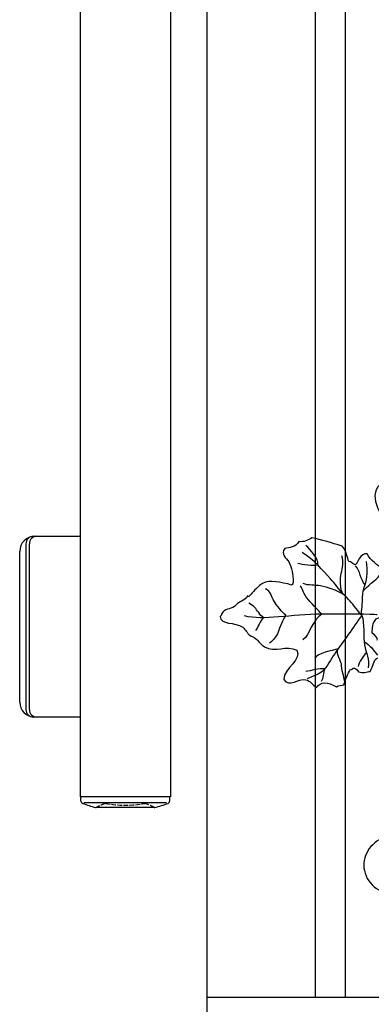
# Model space of a CAD drawing. Units: millimetres. Extents: x 0 to 8410, y 0 to 5940.
# Drawn here: x 4246 to 4362, y 3083 to 3410 of the extents above; entities that cross this region are included whole.
import ezdxf

# ---------------------------------------------------------------- set-up
doc = ezdxf.new("R2010")
doc.units = ezdxf.units.MM
doc.linetypes.add('YHIDDEN_1', pattern=[4, 3, -1])
doc.layers.add('YKK_A1', color=4, linetype='Continuous', lineweight=30)

msp = doc.modelspace()

# ---------------------------------------------------------------- linework, layer by layer
at = {"layer": 'YKK_A1'}
for p, q in [((4265.86, 3574.83), (4265.86, 3151.83)), ((4295.86, 3574.83), (4295.86, 3151.83)), ((4247.91, 3235.83), (4247.91, 3180.83)), ((4249.06, 3180.83), (4249.06, 3235.83)), ((4250.41, 3238.33), (4265.86, 3238.33)), ((4245.86, 3183.33), (4245.86, 3233.33)), ((4265.86, 3178.33), (4250.41, 3178.33)), ((4295.86, 3151.83), (4265.86, 3151.83)), ((4266.16, 3150.46), (4266.16, 3151.83)), ((4295.56, 3151.83), (4295.56, 3150.46)), ((4267.14, 3150.02), (4294.58, 3150.02)), ((4290.61, 3148.33), (4271.11, 3148.33))]:
    msp.add_line(p, q, dxfattribs=at)
for points in [[(4308.03, 2622.33), (4308.03, 3981.92)], [(4343.83, 3496.37), (4343.83, 3085.33)], [(4353.83, 3085.33), (4353.83, 3494.96)], [(4343.83, 3085.33), (4308.03, 3085.33)], [(4353.83, 3085.33), (4343.83, 3085.33)], [(4389.63, 3085.33), (4353.83, 3085.33)]]:
    msp.add_lwpolyline(points, dxfattribs=at)
for centre, radius, start, end in [((4250.86, 3233.33), 5, 90, 180), ((4250.41, 3235.83), 2.5, 90, 180), ((4251.56, 3235.83), 2.5, 90, 180), ((4250.86, 3183.33), 5, 180, 270), ((4250.41, 3180.83), 2.5, 180, 270), ((4251.56, 3180.83), 2.5, 180, 270), ((4266.96, 3150.46), 0.8, 180, 249.2316), ((4294.76, 3150.46), 0.8, 290.7684, 0), ((4280.86, 3187.11), 40, 249.2316, 255.7832), ((4271.11, 3148.63), 0.3, 255.7832, 270), ((4290.61, 3148.63), 0.3, 270, 284.2168), ((4280.86, 3187.11), 40, 284.2168, 290.7684)]:
    msp.add_arc(centre, radius, start, end, dxfattribs=at)
at = {"layer": 'YKK_A1', "linetype": 'YHIDDEN_1', "ltscale": 0.5}
for centre, radius, start, end in [((4271.11, 3148.63), 0.3, 270, 298.7047), ((4280.86, 3130.82), 20, 109.5693, 118.7047), ((4274.26, 3149.39), 0.3, 80.0794, 109.5693), ((4280.86, 3187.11), 38, 260.0794, 279.9206), ((4287.46, 3149.39), 0.3, 70.4307, 99.9206), ((4280.86, 3130.82), 20, 61.2953, 70.4307), ((4290.61, 3148.63), 0.3, 241.2953, 270)]:
    msp.add_arc(centre, radius, start, end, dxfattribs=at)
at = {"layer": 'YKK_A1'}
for points, knots in [([(4377.11, 3241.54), (4375.15, 3243.69), (4372.52, 3245.28), (4370.9, 3246.84), (4360.6, 3256.82), (4380.84, 3251.88), (4383.26, 3261.86), (4384.16, 3269.19), (4376.35, 3273.53), (4379.81, 3277.05), (4382.28, 3279.52), (4384.34, 3275.62), (4389.41, 3280.99), (4390.9, 3282.47), (4390.37, 3288.42), (4387.42, 3289.67), (4384.46, 3290.91), (4385.64, 3288.7), (4385.64, 3288.7), (4386.85, 3286.91), (4387.58, 3285.49), (4386.5, 3283.43), (4381.79, 3278.37), (4378.48, 3283.64), (4375.07, 3280.22), (4369.83, 3274.98), (4377.55, 3272.04), (4378.78, 3264.57), (4378.48, 3255.33), (4359.31, 3261.21), (4364.57, 3247.56), (4365.99, 3243.86), (4372.77, 3241.74), (4374.8, 3237.78)], [0, 0, 0, 0, 1, 1, 1, 2, 2, 2, 3, 3, 3, 4, 4, 4, 5, 5, 5, 6, 6, 6, 7, 7, 7, 8, 8, 8, 9, 9, 9, 10, 10, 10, 11, 11, 11, 11]), ([(4364.43, 3203.88), (4364.71, 3204), (4363.85, 3205.77), (4362.7, 3206.21), (4362.98, 3208.09), (4362.53, 3209.3), (4364.21, 3211.06), (4365.51, 3210.86), (4365.97, 3212.83), (4366.01, 3213.3), (4364.97, 3214.61), (4365.7, 3215.98), (4366.48, 3217.84), (4367.04, 3219.17), (4369.84, 3221.61), (4368.51, 3223.04), (4368.33, 3223.21), (4366.63, 3224.33), (4366.63, 3224.33), (4366.06, 3225.44), (4366.82, 3226.21), (4365.99, 3227.83), (4364.73, 3228.33), (4362.1, 3230.53), (4361.11, 3232.48), (4358.72, 3232.99), (4357.95, 3229.32), (4357.06, 3228.85), (4355.93, 3229.29), (4355.81, 3230.02), (4354.97, 3229.94), (4354.4, 3231.21), (4354.29, 3233.32), (4352.78, 3235.11), (4349.23, 3236.12), (4345.98, 3237.28), (4342.72, 3237.79), (4341.45, 3237.02), (4340.13, 3236.33), (4338.41, 3236.62), (4337.33, 3234.49), (4335.17, 3234.79), (4333.79, 3234.25), (4332.19, 3232.44), (4334.33, 3231.14), (4335.07, 3229.84), (4336.12, 3228), (4336.45, 3225.44), (4336.57, 3223.35), (4336.6, 3222.86), (4336.33, 3222.34), (4335.79, 3222.08), (4335.46, 3222.24), (4335.14, 3222.4), (4334.81, 3222.55), (4330.83, 3223.32), (4327.86, 3224.05), (4325.42, 3222.03), (4323.92, 3220.8), (4322.74, 3219.26), (4321.86, 3218.32), (4321.45, 3218.17), (4321.57, 3218.67), (4321.3, 3218.44), (4320.66, 3217.02), (4318.8, 3216.8), (4317.65, 3215.6), (4316.13, 3214), (4314.47, 3214.59), (4313.2, 3213.16), (4312.82, 3212.73), (4312.81, 3212.14), (4312.33, 3211.77), (4312.41, 3208.73), (4317.23, 3210.1), (4319.81, 3208.13), (4320.75, 3207.41), (4321.18, 3206.25), (4322.19, 3205.49), (4322.75, 3205.08), (4323.48, 3204.85), (4324.05, 3204.42), (4325.14, 3203.61), (4325.84, 3202.31), (4327, 3201.68), (4330.62, 3199.7), (4334.33, 3202.29), (4337.72, 3200.58), (4339.71, 3197.67), (4333.57, 3194.65), (4333.39, 3190.82), (4335.25, 3187.93), (4338.21, 3191.36), (4340.71, 3190.73), (4342.24, 3190.34), (4342.83, 3189.16), (4344.21, 3188.2), (4345.67, 3190.14), (4347.94, 3190.12), (4350.88, 3188.41), (4351.59, 3188.9), (4352.53, 3188.83), (4353.37, 3189.01), (4353.95, 3190.81), (4354.47, 3192.6), (4355.53, 3194.21), (4356.15, 3193.85), (4356.25, 3194.76), (4356.81, 3194.58), (4357.55, 3194.24), (4358.02, 3193.86), (4358.2, 3193.41), (4359.72, 3192.87), (4360.85, 3193.3), (4362.05, 3193.51), (4363.22, 3195.39), (4362.98, 3197.06), (4364.52, 3198.05)], [0, 0, 0, 0, 1, 1, 1, 2, 2, 2, 3, 3, 3, 4, 4, 4, 5, 5, 5, 6, 6, 6, 7, 7, 7, 8, 8, 8, 9, 9, 9, 10, 10, 10, 11, 11, 11, 12, 12, 12, 13, 13, 13, 14, 14, 14, 15, 15, 15, 16, 16, 16, 17, 17, 17, 18, 18, 18, 19, 19, 19, 20, 20, 20, 21, 21, 21, 22, 22, 22, 23, 23, 23, 24, 24, 24, 25, 25, 25, 26, 26, 26, 27, 27, 27, 28, 28, 28, 29, 29, 29, 30, 30, 30, 31, 31, 31, 32, 32, 32, 33, 33, 33, 34, 34, 34, 35, 35, 35, 36, 36, 36, 37, 37, 37, 38, 38, 38, 39, 39, 39, 39]), ([(4359.29, 3212.06), (4358.56, 3212.78), (4356.18, 3216), (4355.46, 3216.79), (4354.7, 3217.63), (4353.93, 3218.34), (4353.14, 3219.15), (4351.62, 3220.73), (4350.48, 3222.63), (4348.96, 3224.22), (4346.03, 3227.26), (4343.54, 3230.62), (4339.56, 3232.91)], [0, 0, 0, 0, 1, 1, 1, 2, 2, 2, 3, 3, 3, 4, 4, 4, 4]), ([(4353.14, 3219.15), (4351.91, 3220.55), (4352.14, 3224.57), (4352.47, 3226.03), (4352.9, 3227.92), (4353.36, 3229.85), (4352.63, 3231.81)], [0, 0, 0, 0, 1, 1, 1, 2, 2, 2, 2]), ([(4359.29, 3212.06), (4359.04, 3213.39), (4359.62, 3216.48), (4359.57, 3217.81), (4359.51, 3219.34), (4359.8, 3220.5), (4360.29, 3221.98), (4361.24, 3224.88), (4361.29, 3226.88), (4360.79, 3229.94)], [0, 0, 0, 0, 1, 1, 1, 2, 2, 2, 3, 3, 3, 3]), ([(4353.14, 3219.15), (4350.91, 3220.43), (4348.04, 3221.47), (4345.56, 3221.89), (4343.81, 3222.18), (4341.49, 3221.96), (4339.86, 3222.64)], [0, 0, 0, 0, 1, 1, 1, 2, 2, 2, 2]), ([(4334.14, 3212.15), (4332.81, 3212.94), (4330.93, 3215.61), (4330.19, 3216.83), (4329.29, 3218.32), (4329.13, 3220.05), (4327.32, 3220.92)], [0, 0, 0, 0, 1, 1, 1, 2, 2, 2, 2]), ([(4346.06, 3212.52), (4344.69, 3213.86), (4342.33, 3216.42), (4341.11, 3217.87), (4340.06, 3219.12), (4339.9, 3220.56), (4338.97, 3221.86)], [0, 0, 0, 0, 1, 1, 1, 2, 2, 2, 2]), ([(4326.7, 3211.48), (4325.54, 3211.95), (4324.53, 3213.99), (4323.84, 3214.75), (4323.36, 3215.28), (4322.41, 3215.64), (4321.86, 3216.1)], [0, 0, 0, 0, 1, 1, 1, 2, 2, 2, 2]), ([(4364.43, 3212.28), (4364.43, 3212.28), (4358.75, 3212.66), (4346.06, 3212.52), (4335.84, 3212.41), (4326.61, 3210.3), (4320.44, 3211.92)], [0, 0, 0, 0, 1, 1, 1, 2, 2, 2, 2]), ([(4334.14, 3212.15), (4333.03, 3210.7), (4332.11, 3208.17), (4331.52, 3206.53), (4330.96, 3204.97), (4329.99, 3203.88), (4328.67, 3202.86)], [0, 0, 0, 0, 1, 1, 1, 2, 2, 2, 2]), ([(4359.29, 3212.06), (4356.62, 3208.29), (4352.96, 3203.13), (4350.29, 3199.36), (4348.99, 3197.53), (4347.83, 3195.07), (4346.16, 3193.51), (4344.96, 3192.4), (4342.75, 3191.89), (4341.22, 3191.07)], [0, 0, 0, 0, 1, 1, 1, 2, 2, 2, 3, 3, 3, 3]), ([(4359.29, 3212.06), (4360.29, 3209.51), (4359.75, 3204.85), (4360.18, 3202.28), (4360.62, 3199.56), (4362.09, 3197.49), (4361.35, 3194.71)], [0, 0, 0, 0, 1, 1, 1, 2, 2, 2, 2]), ([(4351.41, 3200.95), (4350.42, 3199.18), (4352.44, 3197.34), (4352.49, 3195.37), (4352.55, 3193.17), (4353.59, 3191.23), (4353.58, 3189.09)], [0, 0, 0, 0, 1, 1, 1, 2, 2, 2, 2]), ([(4365.84, 3138.01), (4361.38, 3135.97), (4358.96, 3131.08), (4360.36, 3126.51), (4361.86, 3121.63), (4367.14, 3118.89), (4372.3, 3120.25)], [0, 0, 0, 0, 1, 1, 1, 2, 2, 2, 2])]:
    msp.add_open_spline(points, degree=3, knots=knots, dxfattribs=at)
for points in [[(4344.76, 3228.74), (4344.94, 3231.21), (4342.34, 3233.7), (4340.69, 3235.34)], [(4344.76, 3228.74), (4343.19, 3228.35), (4339.52, 3228.84), (4338.03, 3229.34)], [(4360.38, 3222.27), (4358.9, 3223.72), (4358.68, 3227.09), (4357.22, 3228.56)], [(4359.77, 3220.14), (4360.66, 3221.49), (4364.2, 3223.97), (4365.18, 3225.36)], [(4346.06, 3212.52), (4342.7, 3210.52), (4342.14, 3205.78), (4339.77, 3203.94)], [(4326.62, 3211.29), (4325.68, 3210.24), (4324.84, 3208.24), (4324.04, 3207.08)], [(4360.05, 3203.33), (4362, 3202.48), (4363.3, 3200.23), (4364.52, 3198.89)], [(4351.41, 3200.95), (4349.46, 3200.36), (4344.6, 3199.69), (4343.66, 3197.87)], [(4360.8, 3199.85), (4360.06, 3198.87), (4358.13, 3196.28), (4358.03, 3195.08)], [(4346.9, 3194.3), (4345.16, 3194.73), (4342.38, 3193.62), (4340.7, 3193.42)], [(4346.9, 3194.3), (4346.61, 3193.29), (4346.56, 3191.07), (4345.77, 3190.16)]]:
    msp.add_open_spline(points, degree=3, dxfattribs=at)

doc.saveas('drawing.dxf')
